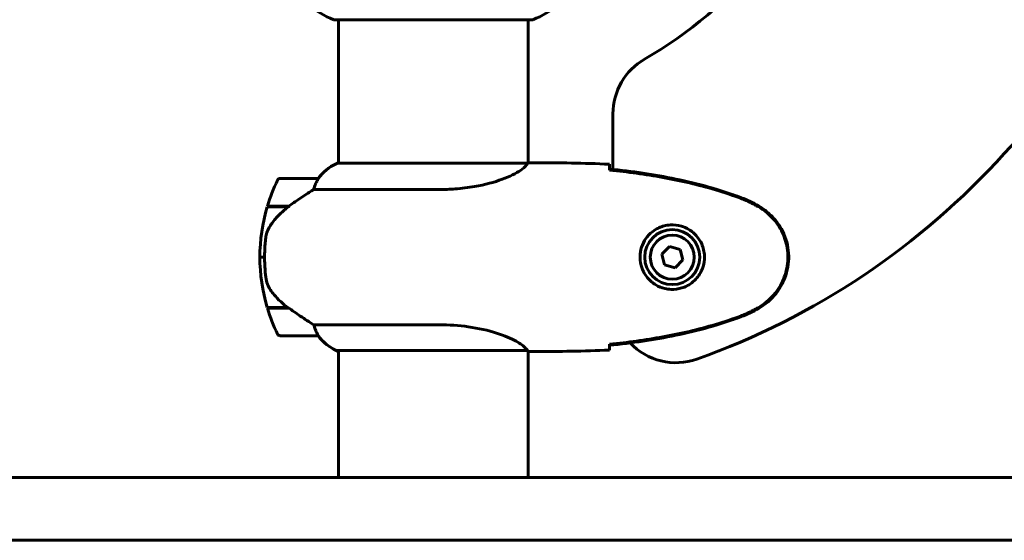
# Model space of a CAD drawing. Units: millimetres. Extents: x 5796 to 12851, y 2290 to 11704.
# Drawn here: x 9070 to 9383, y 11264 to 11429 of the extents above; entities that cross this region are included whole.
import ezdxf

# ---------------------------------------------------------------- set-up
doc = ezdxf.new("R2010")
doc.units = ezdxf.units.MM
doc.header["$LTSCALE"] = 50
doc.layers.add('Widoczne (ISO)', color=7, linetype='Continuous', lineweight=60)

msp = doc.modelspace()

# ---------------------------------------------------------------- linework, layer by layer
at = {"layer": 'Widoczne (ISO)'}
for p, q in [((9169.88, 11429.22), (9232.48, 11429.22)), ((9171.03, 11429.22), (9171.03, 11383.73)), ((9231.33, 11429.22), (9231.33, 11383.74)), ((9258.33, 11399.38), (9258.33, 11381.72)), ((9231.28, 11383.73), (9170.77, 11383.73)), ((9233.63, 11383.82), (9231.88, 11383.82)), ((9257.27, 11381.83), (9257.27, 11381.51)), ((9164.53, 11378.82), (9152.53, 11378.82)), ((9163.13, 11375.3), (9202.98, 11375.3)), ((9148.42, 11370.02), (9155.23, 11370.02)), ((9153.51, 11370.02), (9153.51, 11369.82)), ((9153.73, 11369.82), (9153.73, 11370.02)), ((9153.99, 11370.02), (9153.99, 11369.82)), ((9154.16, 11370.02), (9154.16, 11369.82)), ((9154.78, 11369.82), (9154.78, 11370.02)), ((9154.98, 11370.02), (9154.98, 11369.82)), ((9155.23, 11370.02), (9155.42, 11370.02)), ((9148.36, 11369.82), (9155.14, 11369.82)), ((9276.29, 11357.17), (9273.84, 11354.72)), ((9273.84, 11354.72), (9274.72, 11351.37)), ((9279.64, 11356.26), (9276.29, 11357.17)), ((9280.52, 11352.91), (9279.64, 11356.26)), ((9147.53, 11353.82), (9146.03, 11353.82)), ((9146.03, 11353.82), (9147.53, 11353.82)), ((9274.72, 11351.37), (9278.07, 11350.47)), ((9278.07, 11350.47), (9280.52, 11352.91)), ((9154.95, 11337.82), (9148.36, 11337.82)), ((9155.23, 11337.62), (9148.42, 11337.62)), ((9153.51, 11337.82), (9153.51, 11337.62)), ((9153.73, 11337.62), (9153.73, 11337.82)), ((9153.99, 11337.82), (9153.99, 11337.62)), ((9154.16, 11337.82), (9154.16, 11337.62)), ((9154.78, 11337.62), (9154.78, 11337.82)), ((9154.98, 11337.8), (9154.98, 11337.62)), ((9202.98, 11332.33), (9163.13, 11332.33)), ((9152.53, 11328.82), (9164.53, 11328.82)), ((9257.27, 11326.13), (9257.27, 11325.8)), ((9170.48, 11324.1), (9231.04, 11324.1)), ((9170.77, 11323.91), (9171.03, 11323.91)), ((9171.03, 11324.1), (9171.03, 11283.82)), ((9231.33, 11323.97), (9231.33, 11283.82)), ((9233.63, 11323.82), (9231.88, 11323.82)), ((8051.18, 11283.82), (11351.18, 11283.82)), ((11351.18, 11263.82), (8051.18, 11263.82))]:
    msp.add_line(p, q, dxfattribs=at)
for radius in [8.75, 7]:
    msp.add_circle((9277.18, 11353.82), radius, dxfattribs=at)
for centre, radius, start, end in [((9201.18, 11533.82), 135, 299.8507, 341.1223), ((9178.41, 11452.66), 25, 205.6956, 249.1867), ((9178.41, 11452.66), 25, 205.6956, 249.1867), ((9223.95, 11452.66), 25, 290.8133, 334.3044), ((9223.95, 11452.66), 25, 290.8133, 334.3044), ((9169.88, 11430.22), 1, 249.1867, 270), ((9169.88, 11430.22), 1, 249.1867, 270), ((9232.48, 11430.22), 1, 270, 290.8133), ((9232.48, 11430.22), 1, 270, 290.8133), ((9278.33, 11399.38), 20, 119.8507, 180), ((9419.94, 11353.35), 50, 86.8779, 138.0081), ((9205.03, 11546.8), 239.15, 289.5399, 318.0081), ((9177.27, 11369.11), 16, 113.9755, 142.6307), ((9177.27, 11369.11), 16, 115.9828, 142.6307), ((9202.14, 11353.82), 56.11, 154.1852, 163.2199), ((9152.53, 11377.82), 1, 90, 154.1852), ((9164.53, 11377.82), 1, 88.5824, 90), ((9202.14, 11353.82), 56.11, 163.433, 180), ((9202.14, 11353.82), 56.11, 180, 196.567), ((9202.14, 11353.82), 56.11, 196.7801, 205.8148), ((9152.53, 11329.82), 1, 205.8148, 270), ((9164.53, 11329.82), 1, 270, 271.4176), ((9177.27, 11338.53), 16, 217.3693, 246.0245), ((9177.27, 11338.53), 16, 217.3693, 244.0172), ((9278.33, 11340.27), 20, 223.2942, 289.5399), ((9170.48, 11324.6), 0.5, 244.0172, 270), ((9170.48, 11324.32), 0.5, 305.3151, 333.6624)]:
    msp.add_arc(centre, radius, start, end, dxfattribs=at)
msp.add_ellipse((9156.74, 11369.37), major_axis=(12.43, 8.81), ratio=0.085282, start_param=1.617053, end_param=1.638924, dxfattribs=at)
for points, knots in [([(9231.28, 11383.73), (9231.18, 11383.58), (9231.02, 11383.26), (9230.25, 11382.43), (9229.71, 11381.95), (9227.51, 11380.46), (9225.49, 11379.45), (9220.64, 11377.66), (9217.65, 11376.84), (9212.31, 11375.91), (9210.23, 11375.65), (9206.41, 11375.37), (9204.7, 11375.3), (9202.98, 11375.3)], [0.437394, 0.437394, 0.437394, 0.437394, 1.335665, 1.335665, 2.108644, 2.108644, 3.44936, 3.44936, 4.840595, 4.840595, 5.656639, 5.656639, 6.296646, 6.296646, 6.296646, 6.296646]), ([(9231.28, 11383.73), (9231.55, 11383.78), (9231.75, 11383.82), (9231.87, 11383.82), (9231.88, 11383.82), (9231.88, 11383.82)], [2.9230718, 2.9230718, 2.9230718, 2.9230718, 3.1347187, 3.1347187, 3.136385, 3.136385, 3.136385, 3.136385]), ([(9257.18, 11383.35), (9257.2, 11383.13), (9257.22, 11382.81), (9257.25, 11382.22), (9257.25, 11382.01), (9257.26, 11381.77)], [34.7828406, 34.7828406, 34.7828406, 34.7828406, 35.3783959, 35.3783959, 35.6691337, 35.6691337, 35.6691337, 35.6691337]), ([(9299.13, 11372.71), (9292.37, 11375.26), (9285.37, 11377.19), (9271.36, 11380.09), (9264.31, 11381.11), (9257.27, 11381.83)], [0.000151, 0.000151, 0.000151, 0.000151, 2.167015, 2.167015, 4.288732, 4.288732, 4.288732, 4.288732]), ([(9299.05, 11372.48), (9296.37, 11373.48), (9293.66, 11374.39), (9288.18, 11376.02), (9285.41, 11376.75), (9279.84, 11378.05), (9277.04, 11378.63), (9271.41, 11379.66), (9268.59, 11380.1), (9262.93, 11380.88), (9260.1, 11381.22), (9257.27, 11381.51)], [0, 0, 0, 0, 0.849868, 0.849868, 1.699736, 1.699736, 2.549604, 2.549604, 3.399472, 3.399472, 4.249236, 4.249236, 4.249236, 4.249236]), ([(9164.33, 11378.25), (9164.16, 11377.92), (9163.96, 11377.53), (9163.54, 11376.55), (9163.32, 11375.95), (9163.13, 11375.3)], [0, 0, 0, 0, 0.2028161, 0.2028161, 0.4461333, 0.4461333, 0.4461333, 0.4461333]), ([(9164.55, 11378.82), (9164.55, 11378.82), (9164.56, 11378.82), (9164.57, 11378.81), (9164.57, 11378.79), (9164.54, 11378.69), (9164.52, 11378.64), (9164.45, 11378.48), (9164.4, 11378.38), (9164.33, 11378.25)], [0, 0, 0, 0, 0.0892681, 0.0892681, 0.2434802, 0.2434802, 0.344433, 0.344433, 0.4329441, 0.4329441, 0.4329441, 0.4329441]), ([(9163.13, 11375.3), (9162.82, 11375.11), (9162.49, 11374.9), (9161.02, 11373.96), (9159.74, 11373.12), (9157.38, 11371.52), (9156.29, 11370.77), (9155.23, 11370.02)], [-2.553905, -2.553905, -2.553905, -2.553905, -2.410923, -2.410923, -1.933986, -1.933986, -1.54469, -1.54469, -1.54469, -1.54469]), ([(9304.48, 11369.88), (9304.13, 11370.08), (9303.78, 11370.28), (9303.08, 11370.66), (9302.72, 11370.84), (9302, 11371.2), (9301.64, 11371.38), (9300.91, 11371.72), (9300.54, 11371.88), (9299.8, 11372.19), (9299.42, 11372.34), (9299.05, 11372.48)], [0, 0, 0, 0, 0.1171077, 0.1171077, 0.2342154, 0.2342154, 0.351323, 0.351323, 0.4684307, 0.4684307, 0.5855384, 0.5855384, 0.5855384, 0.5855384]), ([(9304.61, 11370.12), (9303.75, 11370.62), (9302.86, 11371.08), (9301.04, 11371.95), (9300.09, 11372.36), (9299.13, 11372.71)], [0.0059124, 0.0059124, 0.0059124, 0.0059124, 0.3050797, 0.3050797, 0.6119118, 0.6119118, 0.6119118, 0.6119118]), ([(9304.61, 11337.51), (9306.76, 11338.76), (9308.65, 11340.37), (9311.73, 11344.26), (9312.87, 11346.49), (9314.18, 11351.21), (9314.37, 11353.63), (9313.79, 11358.39), (9313.05, 11360.69), (9311, 11364.37), (9309.89, 11365.82), (9307.4, 11368.27), (9306.07, 11369.28), (9304.61, 11370.12)], [0.03914, 0.03914, 0.03914, 0.03914, 0.785446, 0.785446, 1.53395, 1.53395, 2.25925, 2.25925, 2.981422, 2.981422, 3.528263, 3.528263, 4.033004, 4.033004, 4.033004, 4.033004]), ([(9155.15, 11369.82), (9154.66, 11369.48), (9154.19, 11369.11), (9153.29, 11368.35), (9152.85, 11367.96), (9152.01, 11367.14), (9151.61, 11366.72), (9150.85, 11365.86), (9150.49, 11365.41), (9149.81, 11364.5), (9149.48, 11364.04), (9149.18, 11363.56)], [0, 0, 0, 0, 0.1751235, 0.1751235, 0.3502469, 0.3502469, 0.5253704, 0.5253704, 0.7004938, 0.7004938, 0.8756173, 0.8756173, 0.8756173, 0.8756173]), ([(9304.48, 11337.75), (9305.42, 11338.29), (9306.32, 11338.92), (9307.97, 11340.27), (9308.71, 11340.99), (9310.05, 11342.52), (9310.65, 11343.32), (9311.71, 11345.01), (9312.17, 11345.89), (9312.92, 11347.7), (9313.23, 11348.62), (9313.68, 11350.51), (9313.84, 11351.47), (9313.98, 11353.4), (9313.98, 11354.36), (9313.82, 11356.28), (9313.66, 11357.24), (9313.19, 11359.12), (9312.88, 11360.04), (9312.13, 11361.82), (9311.67, 11362.69), (9310.63, 11364.35), (9310.03, 11365.14), (9308.73, 11366.63), (9308.01, 11367.33), (9306.37, 11368.69), (9305.44, 11369.33), (9304.48, 11369.88)], [0, 0, 0, 0, 0.309737, 0.309737, 0.601073, 0.601073, 0.885288, 0.885288, 1.162586, 1.162586, 1.437627, 1.437627, 1.709863, 1.709863, 1.980965, 1.980965, 2.253779, 2.253779, 2.525671, 2.525671, 2.801201, 2.801201, 3.078831, 3.078831, 3.362527, 3.362527, 3.680704, 3.680704, 3.680704, 3.680704]), ([(9276.81, 11343.57), (9276.13, 11343.6), (9275.46, 11343.69), (9273.79, 11344.09), (9272.84, 11344.48), (9271.46, 11345.29), (9270.99, 11345.63), (9269.68, 11346.74), (9268.91, 11347.64), (9267.87, 11349.44), (9267.53, 11350.25), (9266.98, 11352.27), (9266.86, 11353.51), (9267.06, 11355.76), (9267.31, 11356.74), (9268.08, 11358.65), (9268.62, 11359.54), (9269.9, 11361.11), (9270.65, 11361.78), (9271.94, 11362.65), (9272.44, 11362.92), (9273.48, 11363.4), (9274.03, 11363.59), (9275.23, 11363.9), (9275.91, 11364.01), (9277.73, 11364.11), (9278.92, 11363.99), (9280.91, 11363.4), (9281.7, 11363.06), (9283.42, 11362.03), (9284.3, 11361.28), (9285.64, 11359.68), (9286.15, 11358.87), (9287.07, 11356.82), (9287.38, 11355.48), (9287.47, 11352.84), (9287.25, 11351.48), (9286.32, 11348.98), (9285.58, 11347.8), (9283.65, 11345.73), (9282.38, 11344.86), (9279.94, 11343.88), (9278.81, 11343.64), (9277.41, 11343.57), (9277.11, 11343.56), (9276.81, 11343.57)], [-6.909916, -6.909916, -6.909916, -6.909916, -6.678187, -6.678187, -6.307421, -6.307421, -6.099272, -6.099272, -5.691755, -5.691755, -5.410793, -5.410793, -5.04443, -5.04443, -4.733913, -4.733913, -4.389128, -4.389128, -4.031248, -4.031248, -3.824879, -3.824879, -3.618512, -3.618512, -3.383004, -3.383004, -3.001582, -3.001582, -2.738223, -2.738223, -2.395647, -2.395647, -2.112934, -2.112934, -1.715272, -1.715272, -1.315068, -1.315068, -0.909692, -0.909692, -0.460238, -0.460238, -0.101058, -0.101058, 0, 0, 0, 0]), ([(9149.18, 11363.56), (9149.03, 11363.33), (9148.9, 11363.08), (9148.64, 11362.58), (9148.53, 11362.31), (9148.32, 11361.78), (9148.23, 11361.5), (9148.08, 11360.94), (9148.01, 11360.66), (9147.91, 11360.08), (9147.86, 11359.8), (9147.83, 11359.51)], [0, 0, 0, 0, 0.0831461, 0.0831461, 0.1662923, 0.1662923, 0.2494384, 0.2494384, 0.3325845, 0.3325845, 0.4157306, 0.4157306, 0.4157306, 0.4157306]), ([(9147.83, 11359.51), (9147.81, 11359.33), (9147.79, 11359.14), (9147.74, 11358.62), (9147.71, 11358.26), (9147.65, 11357.46), (9147.62, 11357.02), (9147.58, 11356.07), (9147.56, 11355.57), (9147.53, 11354.64), (9147.53, 11354.23), (9147.53, 11353.82), (9147.53, 11353.55), (9147.53, 11353.28), (9147.54, 11352.58), (9147.55, 11352.18), (9147.58, 11351.57), (9147.59, 11351.36), (9147.62, 11350.76), (9147.64, 11350.41), (9147.68, 11349.81), (9147.7, 11349.57), (9147.75, 11348.98), (9147.78, 11348.67), (9147.83, 11348.13), (9147.86, 11347.89), (9147.89, 11347.59), (9147.9, 11347.5), (9147.91, 11347.41)], [6.914575, 6.914575, 6.914575, 6.914575, 7.025602, 7.025602, 7.185634, 7.185634, 7.334276, 7.334276, 7.470354, 7.470354, 7.570079, 7.570079, 7.570079, 7.635772, 7.635772, 7.74088, 7.74088, 7.801274, 7.801274, 7.91791, 7.91791, 8.016058, 8.016058, 8.170389, 8.170389, 8.327265, 8.327265, 8.406835, 8.406835, 8.406835, 8.406835]), ([(9149.39, 11343.39), (9149.01, 11343.93), (9148.69, 11344.54), (9148.18, 11345.91), (9148.01, 11346.64), (9147.91, 11347.41)], [0, 0, 0, 0, 0.2223532, 0.2223532, 0.4551306, 0.4551306, 0.4551306, 0.4551306]), ([(9149.39, 11343.39), (9149.75, 11342.87), (9150.14, 11342.36), (9151.86, 11340.3), (9153.36, 11338.95), (9154.95, 11337.82)], [0.5724832, 0.5724832, 0.5724832, 0.5724832, 0.6422282, 0.6422282, 0.8608733, 0.8608733, 0.8608733, 0.8608733]), ([(9154.95, 11337.82), (9156.25, 11336.89), (9157.59, 11335.96), (9159.61, 11334.61), (9160.32, 11334.14), (9161.75, 11333.2), (9162.48, 11332.74), (9163.13, 11332.33)], [0, 0, 0, 0, 0.481827, 0.481827, 0.74882, 0.74882, 1.050013, 1.050013, 1.050013, 1.050013]), ([(9299.05, 11335.15), (9299.42, 11335.3), (9299.8, 11335.44), (9300.54, 11335.76), (9300.91, 11335.92), (9301.64, 11336.26), (9302, 11336.43), (9302.72, 11336.79), (9303.08, 11336.98), (9303.78, 11337.36), (9304.13, 11337.55), (9304.48, 11337.75)], [0, 0, 0, 0, 0.1171077, 0.1171077, 0.2342154, 0.2342154, 0.351323, 0.351323, 0.4684307, 0.4684307, 0.5855384, 0.5855384, 0.5855384, 0.5855384]), ([(9299.13, 11334.92), (9300.09, 11335.28), (9301.04, 11335.68), (9302.86, 11336.55), (9303.75, 11337.02), (9304.61, 11337.51)], [0.0001517, 0.0001517, 0.0001517, 0.0001517, 0.3070421, 0.3070421, 0.6062661, 0.6062661, 0.6062661, 0.6062661]), ([(9163.13, 11332.33), (9163.28, 11331.83), (9163.45, 11331.35), (9163.86, 11330.32), (9164.11, 11329.8), (9164.33, 11329.38)], [0.0001663, 0.0001663, 0.0001663, 0.0001663, 0.190884, 0.190884, 0.4484016, 0.4484016, 0.4484016, 0.4484016]), ([(9202.98, 11332.33), (9206.16, 11332.33), (9209.31, 11332.11), (9215.64, 11331.22), (9218.7, 11330.51), (9223.91, 11328.85), (9225.98, 11327.94), (9228.94, 11326.28), (9229.85, 11325.57), (9230.8, 11324.64), (9231, 11324.35), (9231.13, 11324.15)], [0.155968, 0.155968, 0.155968, 0.155968, 1.115261, 1.115261, 2.198537, 2.198537, 3.266815, 3.266815, 4.24236, 4.24236, 4.896886, 4.896886, 4.896886, 4.896886]), ([(9257.27, 11326.13), (9260.1, 11326.42), (9262.93, 11326.75), (9268.59, 11327.53), (9271.41, 11327.98), (9277.04, 11329), (9279.84, 11329.58), (9285.41, 11330.89), (9288.18, 11331.62), (9293.66, 11333.25), (9296.37, 11334.15), (9299.05, 11335.15)], [5.523572, 5.523572, 5.523572, 5.523572, 6.373336, 6.373336, 7.223204, 7.223204, 8.073072, 8.073072, 8.92294, 8.92294, 9.772808, 9.772808, 9.772808, 9.772808]), ([(9257.27, 11325.8), (9264.31, 11326.53), (9271.36, 11327.54), (9285.37, 11330.45), (9292.37, 11332.37), (9299.13, 11334.92)], [0.03904, 0.03904, 0.03904, 0.03904, 2.160856, 2.160856, 4.32787, 4.32787, 4.32787, 4.32787]), ([(9164.33, 11329.38), (9164.39, 11329.28), (9164.46, 11329.13), (9164.57, 11328.89), (9164.57, 11328.85), (9164.56, 11328.82), (9164.56, 11328.82), (9164.56, 11328.82), (9164.55, 11328.82), (9164.55, 11328.82)], [0, 0, 0, 0, 0.0649331, 0.0649331, 0.1383366, 0.1383366, 0.1704192, 0.1704192, 0.1962839, 0.1962839, 0.1962839, 0.1962839]), ([(9230.96, 11324.1), (9231.04, 11324.07), (9231.1, 11324.05), (9231.25, 11324), (9231.33, 11323.97), (9231.46, 11323.92), (9231.51, 11323.91), (9231.61, 11323.87), (9231.65, 11323.86), (9231.7, 11323.84), (9231.72, 11323.84), (9231.77, 11323.83), (9231.78, 11323.82), (9231.88, 11323.82)], [9.0270792, 9.0270792, 9.0270792, 9.0270792, 9.1268237, 9.1268237, 9.259591, 9.259591, 9.3923584, 9.3923584, 9.5251257, 9.5251257, 9.5915094, 9.5915094, 9.6578931, 9.6578931, 9.6578931, 9.6578931]), ([(9231.06, 11324.1), (9231.06, 11324.1), (9231.06, 11324.1), (9231.07, 11324.1), (9231.08, 11324.1), (9231.09, 11324.1), (9231.09, 11324.1), (9231.12, 11324.1), (9231.13, 11324.11), (9231.14, 11324.12), (9231.14, 11324.14), (9231.13, 11324.15), (9231.13, 11324.15), (9231.13, 11324.15)], [-0.6769435, -0.6769435, -0.6769435, -0.6769435, -0.6754271, -0.6754271, -0.6691157, -0.6691157, -0.6591481, -0.6591481, -0.6186601, -0.6186601, -0.5430404, -0.5430404, -0.5428072, -0.5428072, -0.5428072, -0.5428072]), ([(9231.33, 11323.9), (9231.57, 11323.85), (9231.76, 11323.82), (9231.87, 11323.82), (9231.88, 11323.82), (9231.88, 11323.82)], [2.936644, 2.936644, 2.936644, 2.936644, 3.1347187, 3.1347187, 3.136385, 3.136385, 3.136385, 3.136385]), ([(9257.26, 11325.86), (9257.25, 11325.63), (9257.25, 11325.41), (9257.22, 11324.82), (9257.2, 11324.51), (9257.18, 11324.28)], [9.0036319, 9.0036319, 9.0036319, 9.0036319, 9.2941564, 9.2941564, 9.8897117, 9.8897117, 9.8897117, 9.8897117])]:
    msp.add_open_spline(points, degree=3, knots=knots, dxfattribs=at)
for points in [[(9257.18, 11383.35), (9249.08, 11383.74), (9241.11, 11383.82), (9233.63, 11383.82)], [(9233.63, 11383.82), (9241.11, 11383.82), (9249.08, 11383.74), (9257.18, 11383.35)], [(9257.26, 11381.77), (9257.27, 11381.68), (9257.27, 11381.58), (9257.27, 11381.48)], [(9257.27, 11326.16), (9257.27, 11326.06), (9257.27, 11325.96), (9257.26, 11325.86)], [(9231.06, 11324.1), (9231.05, 11324.1), (9231.05, 11324.1), (9231.04, 11324.1)], [(9233.63, 11323.82), (9241.11, 11323.82), (9249.08, 11323.9), (9257.18, 11324.28)], [(9257.18, 11324.28), (9249.08, 11323.9), (9241.11, 11323.82), (9233.63, 11323.82)]]:
    msp.add_open_spline(points, degree=3, dxfattribs=at)

doc.saveas('drawing.dxf')
